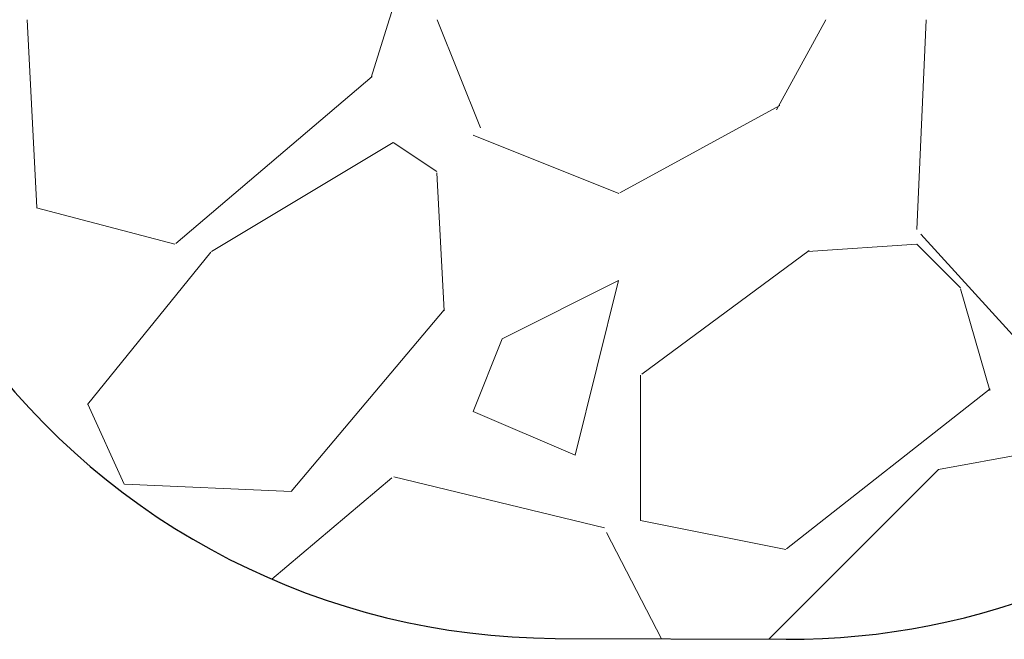
# Model space of a CAD drawing. Units: millimetres. Extents: x -4534 to 409853, y -3372 to 5257.
# Drawn here: x 4 to 2049, y 305 to 1593 of the extents above; entities that cross this region are included whole.
import ezdxf

# ---------------------------------------------------------------- set-up
doc = ezdxf.new("R2010")
doc.units = ezdxf.units.MM
doc.layers.add('Opvangzone', color=7, linetype='Continuous', true_color=0x00a19a)
doc.layers.add('Overlapping', color=7, linetype='Continuous', lineweight=15, true_color=0x00a19a)

# ---------------------------------------------------------------- blocks, each defined once
blk = doc.blocks.new('W-SC60035')
at = {"layer": 'Opvangzone'}
blk.add_lwpolyline([(-388.1, 893.2, 0.050152), (-89.5, 923.2, 0.238431), (1116, 307.5), (1595.7, 305.5, 0.420006), (3101.7, 1828.9, 0.096719), (3211.9, 2393.2), (3211.9, 3093.2, 0.046121), (3186.5, 3368.2, 0.429466), (1688.5, 4945.8), (1035.3, 4945.8, 0.071812), (611, 4884.6, 0.181985), (-378.1, 5256.9), (-1098.1, 5256.9, 0.377622), (-2586.1, 3946.2), (-2668.1, 3946.2, 0.414214), (-3668.1, 2946.2), (-3668.1, 2540.2, 0.414214), (-2668.1, 1540.2), (-2451.7, 1540.2), (-2322, 1540.2, 0.246284), (-1088.1, 893.2)], format="xyb", close=True, dxfattribs=at)
at = {"layer": 'Overlapping', "linetype": 'Continuous'}
for p, q in [((885.1, 1956.4), (771.6, 1593.2)), ((39.6, 1202.7), (19.1, 1593.2)), ((771.6, 1593.2), (734.1, 1473.1)), ((960.8, 1368.4), (870.9, 1593.2)), ((1576.1, 1406.1), (1678.1, 1593.2)), ((1886.9, 1593.2), (1867.1, 1157.2)), ((736.2, 1475.4), (328.5, 1128)), ((1250.4, 1233.7), (1582.7, 1415)), ((946, 1353.1), (1248, 1232.2)), ((779.7, 1338), (402.2, 1111.5)), ((870.4, 1277.6), (779.7, 1338)), ((870.4, 1275.1), (885.5, 988.2)), ((325.8, 1126.8), (38.8, 1202.3)), ((1875.4, 1147.6), (2177.5, 815.3)), ((1867.5, 1126.6), (1641, 1111.5)), ((1957.7, 1035.9), (1867.1, 1126.5)), ((401.2, 1110.3), (144.5, 793.2)), ((1643.4, 1113.5), (1296.1, 856.8)), ((1247.9, 1051), (1006.2, 930.2)), ((1157.3, 688.5), (1247.9, 1051)), ((2018.6, 822.8), (1958.2, 1034.2)), ((885.2, 990.3), (568, 612.8)), ((1006.1, 930), (945.7, 778.9)), ((1293.2, 854.7), (1293.2, 552.6)), ((1596.8, 493.4), (2019.6, 825.7)), ((220.9, 628.2), (145.4, 794.3)), ((945.9, 779.1), (1157.3, 688.5)), ((1912.4, 658.4), (2244.7, 718.8)), ((1559.7, 305.7), (1912.4, 658.4)), ((776.9, 640.8), (527.9, 430.2)), ((1218.8, 537.4), (780.8, 643.1)), ((568.7, 613), (221.3, 628.1)), ((1293.2, 552.6), (1595.3, 492.2)), ((1336.7, 306.6), (1222.8, 527.6))]:
    blk.add_line(p, q, dxfattribs=at)

msp = doc.modelspace()

# ---------------------------------------------------------------- block references
msp.add_blockref('W-SC60035', (0, 0))

doc.saveas('drawing.dxf')
